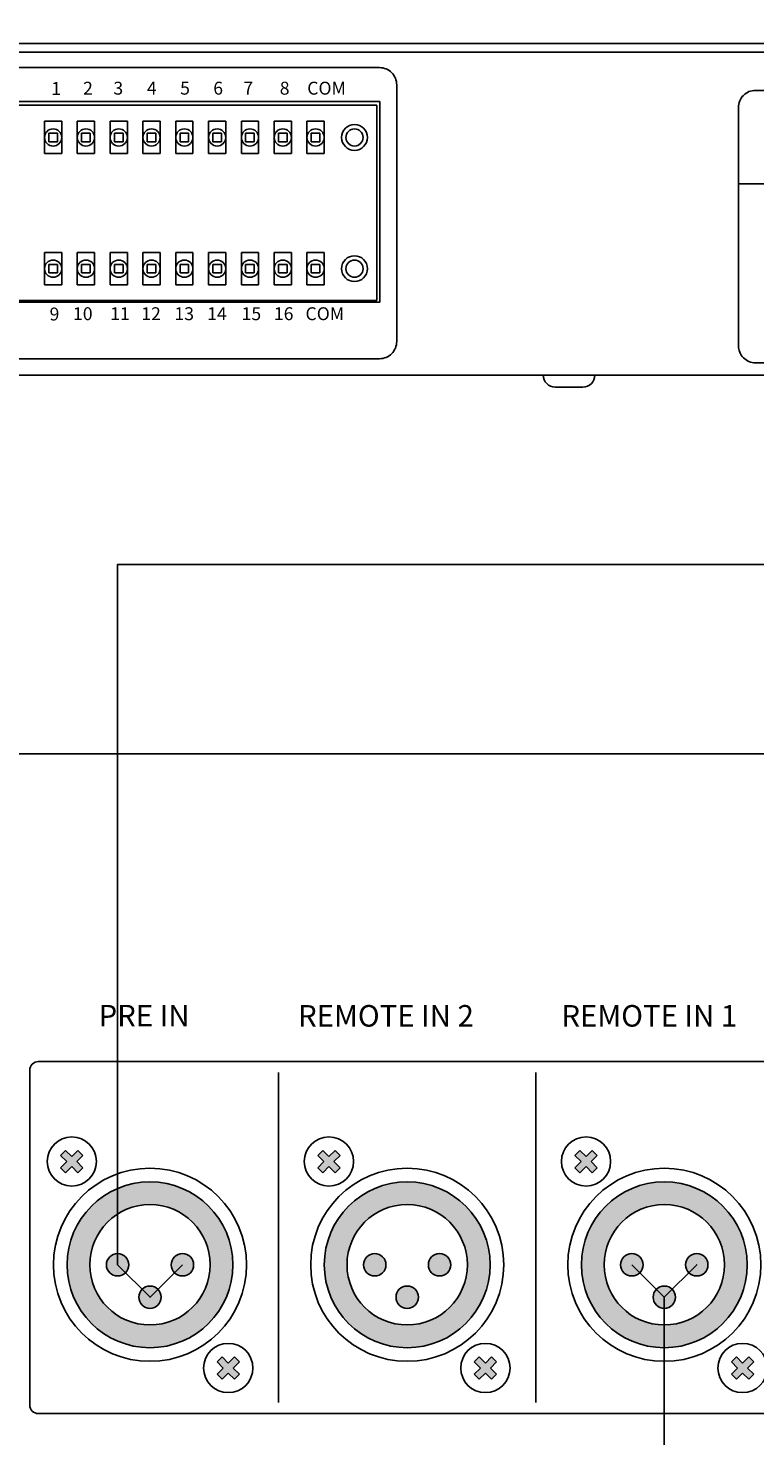
# Model space of a CAD drawing. Units: inches. Extents: x -240 to 848, y 79 to 606.
# Drawn here: x 91 to 113, y 357 to 398 of the extents above; entities that cross this region are included whole.
import ezdxf
from ezdxf.lldxf.tags import DXFTag

# ---------------------------------------------------------------- set-up
doc = ezdxf.new("R2010")
doc.units = ezdxf.units.IN
doc.header["$MEASUREMENT"] = 0
doc.layers.add('300N_Top Cover', color=7, linetype='Continuous')
doc.layers.add('drawing', color=250, linetype='Continuous')
doc.layers.add('Сигнал микр. и лин. уровня', color=140, linetype='ЛМ', lineweight=25, true_color=0x00bfff)
doc.styles.add('INTER-M', font='romans.shx')
doc.styles.add('SIMPLEX', font='SIMPLEX.shx', dxfattribs={"oblique": 7})
doc.styles.get("Standard").update_dxf_attribs({"font": 'isocpeui.ttf'})
tags = doc.linetypes.add('ЛМ', pattern='A,15,-8.5,["Лин/Мик",Standard,S=2.5,R=0,X=-5.5,Y=-1.25],-9.5', length=33).pattern_tags.tags
tags[6] = DXFTag(74, 10)

# ---------------------------------------------------------------- blocks, each defined once
blk = doc.blocks.new('EP-6216 REAR')
at = {"layer": 'drawing'}
for points in [[(38.54, 41.37), (37.96, 41.95), (37.25, 41.24), (36.53, 41.95), (35.95, 41.37), (36.67, 40.66), (35.95, 39.94), (36.53, 39.36), (37.25, 40.08), (37.96, 39.36), (38.54, 39.94), (37.83, 40.66)], [(68.41, 41.37), (67.83, 41.95), (67.11, 41.24), (66.39, 41.95), (65.81, 41.37), (66.53, 40.66), (65.81, 39.94), (66.39, 39.36), (67.11, 40.08), (67.83, 39.36), (68.41, 39.94), (67.69, 40.66)], [(98.27, 41.37), (97.69, 41.95), (96.97, 41.24), (96.26, 41.95), (95.68, 41.37), (96.39, 40.66), (95.68, 39.94), (96.26, 39.36), (96.97, 40.08), (97.69, 39.36), (98.27, 39.94), (97.55, 40.66)], [(41.27, 28.67, 1), (43.87, 28.67, 1)], [(48.8, 28.67, 1), (51.4, 28.67, 1)], [(71.13, 28.67, 1), (73.73, 28.67, 1)], [(78.66, 28.67, 1), (81.26, 28.67, 1)], [(100.99, 28.67, 1), (103.6, 28.67, 1)], [(108.53, 28.67, 1), (111.13, 28.67, 1)], [(47.64, 24.9, 1), (45.03, 24.9, 1)], [(77.5, 24.9, 1), (74.9, 24.9, 1)], [(107.36, 24.9, 1), (104.76, 24.9, 1)], [(56.72, 17.4), (56.14, 17.98), (55.42, 17.26), (54.71, 17.98), (54.12, 17.4), (54.84, 16.68), (54.12, 15.97), (54.71, 15.39), (55.42, 16.1), (56.14, 15.39), (56.72, 15.97), (56, 16.68)], [(86.58, 17.4), (86, 17.98), (85.28, 17.26), (84.57, 17.98), (83.99, 17.4), (84.7, 16.68), (83.99, 15.97), (84.57, 15.39), (85.28, 16.1), (86, 15.39), (86.58, 15.97), (85.87, 16.68)], [(116.44, 17.4), (115.86, 17.98), (115.15, 17.26), (114.43, 17.98), (113.85, 17.4), (114.57, 16.68), (113.85, 15.97), (114.43, 15.39), (115.15, 16.1), (115.86, 15.39), (116.44, 15.97), (115.73, 16.68)]]:
    blk.add_hatch(color=7, dxfattribs=at).paths.add_polyline_path(points)
h = blk.add_hatch(color=7, dxfattribs=at)
h.paths.add_polyline_path([(51.4, 28.67, 1), (48.8, 28.67, 1)], flags=0)
h.paths.add_polyline_path([(47.64, 24.9, 1), (45.03, 24.9, 1)], flags=0)
h.paths.add_polyline_path([(41.27, 28.67, 1), (43.87, 28.67, 1)], flags=0)
h.paths.add_polyline_path([(36.7, 28.67, 1), (55.96, 28.67, 1)])
h.paths.add_polyline_path([(53.33, 28.67, -1), (39.34, 28.67, -1)], flags=16)
h.paths.add_polyline_path([(51.4, 28.67, -1), (48.8, 28.67, -1)], flags=0)
h.paths.add_polyline_path([(47.64, 24.9, -1), (45.03, 24.9, -1)], flags=0)
h.paths.add_polyline_path([(43.87, 28.67, -1), (41.27, 28.67, -1)], flags=0)
h = blk.add_hatch(color=7, dxfattribs=at)
h.paths.add_polyline_path([(81.26, 28.67, 1), (78.66, 28.67, 1)], flags=0)
h.paths.add_polyline_path([(77.5, 24.9, 1), (74.9, 24.9, 1)], flags=0)
h.paths.add_polyline_path([(71.13, 28.67, 1), (73.73, 28.67, 1)], flags=0)
h.paths.add_polyline_path([(66.57, 28.67, 1), (85.83, 28.67, 1)])
h.paths.add_polyline_path([(83.19, 28.67, -1), (69.2, 28.67, -1)], flags=16)
h.paths.add_polyline_path([(81.26, 28.67, -1), (78.66, 28.67, -1)], flags=0)
h.paths.add_polyline_path([(77.5, 24.9, -1), (74.9, 24.9, -1)], flags=0)
h.paths.add_polyline_path([(73.73, 28.67, -1), (71.13, 28.67, -1)], flags=0)
h = blk.add_hatch(color=7, dxfattribs=at)
h.paths.add_polyline_path([(111.13, 28.67, 1), (108.53, 28.67, 1)], flags=0)
h.paths.add_polyline_path([(107.36, 24.9, 1), (104.76, 24.9, 1)], flags=0)
h.paths.add_polyline_path([(100.99, 28.67, 1), (103.6, 28.67, 1)], flags=0)
h.paths.add_polyline_path([(96.43, 28.67, 1), (115.69, 28.67, 1)])
h.paths.add_polyline_path([(113.05, 28.67, -1), (99.07, 28.67, -1)], flags=16)
h.paths.add_polyline_path([(111.13, 28.67, -1), (108.53, 28.67, -1)], flags=0)
h.paths.add_polyline_path([(107.36, 24.9, -1), (104.76, 24.9, -1)], flags=0)
h.paths.add_polyline_path([(103.6, 28.67, -1), (100.99, 28.67, -1)], flags=0)
at = {"layer": 'drawing', "color": 7}
for p, q in [((61.27, 50.98), (61.27, 12.67)), ((91.13, 50.98), (91.13, 12.67)), ((35.95, 41.37), (36.53, 41.95)), ((35.95, 41.37), (36.67, 40.66)), ((36.53, 41.95), (37.25, 41.24)), ((37.25, 41.24), (37.96, 41.95)), ((37.83, 40.66), (38.54, 41.37)), ((37.96, 41.95), (38.54, 41.37)), ((65.81, 41.37), (66.39, 41.95)), ((65.81, 41.37), (66.53, 40.66)), ((66.39, 41.95), (67.11, 41.24)), ((67.11, 41.24), (67.83, 41.95)), ((67.69, 40.66), (68.41, 41.37)), ((67.83, 41.95), (68.41, 41.37)), ((95.68, 41.37), (96.26, 41.95)), ((95.68, 41.37), (96.39, 40.66)), ((96.26, 41.95), (96.97, 41.24)), ((96.97, 41.24), (97.69, 41.95)), ((97.55, 40.66), (98.27, 41.37)), ((97.69, 41.95), (98.27, 41.37)), ((35.95, 39.94), (36.67, 40.66)), ((35.95, 39.94), (36.53, 39.36)), ((36.53, 39.36), (37.25, 40.08)), ((37.25, 40.08), (37.96, 39.36)), ((37.83, 40.66), (38.54, 39.94)), ((37.96, 39.36), (38.54, 39.94)), ((65.81, 39.94), (66.53, 40.66)), ((65.81, 39.94), (66.39, 39.36)), ((66.39, 39.36), (67.11, 40.08)), ((67.11, 40.08), (67.83, 39.36)), ((67.69, 40.66), (68.41, 39.94)), ((67.83, 39.36), (68.41, 39.94)), ((95.68, 39.94), (96.39, 40.66)), ((95.68, 39.94), (96.26, 39.36)), ((96.26, 39.36), (96.97, 40.08)), ((96.97, 40.08), (97.69, 39.36)), ((97.55, 40.66), (98.27, 39.94)), ((97.69, 39.36), (98.27, 39.94)), ((54.71, 17.98), (54.12, 17.4)), ((54.84, 16.68), (54.12, 17.4)), ((54.84, 16.68), (54.12, 15.97)), ((55.42, 17.26), (54.71, 17.98)), ((56.14, 17.98), (55.42, 17.26)), ((56.72, 17.4), (56, 16.68)), ((56.72, 15.97), (56, 16.68)), ((56.72, 17.4), (56.14, 17.98)), ((84.57, 17.98), (83.99, 17.4)), ((84.7, 16.68), (83.99, 17.4)), ((84.7, 16.68), (83.99, 15.97)), ((85.28, 17.26), (84.57, 17.98)), ((86, 17.98), (85.28, 17.26)), ((86.58, 17.4), (85.87, 16.68)), ((86.58, 15.97), (85.87, 16.68)), ((86.58, 17.4), (86, 17.98)), ((114.43, 17.98), (113.85, 17.4)), ((114.57, 16.68), (113.85, 17.4)), ((114.57, 16.68), (113.85, 15.97)), ((115.15, 17.26), (114.43, 17.98)), ((115.86, 17.98), (115.15, 17.26)), ((116.44, 17.4), (115.73, 16.68)), ((116.44, 15.97), (115.73, 16.68)), ((116.44, 17.4), (115.86, 17.98)), ((54.71, 15.39), (54.12, 15.97)), ((55.42, 16.1), (54.71, 15.39)), ((56.14, 15.39), (55.42, 16.1)), ((56.72, 15.97), (56.14, 15.39)), ((84.57, 15.39), (83.99, 15.97)), ((85.28, 16.1), (84.57, 15.39)), ((86, 15.39), (85.28, 16.1)), ((86.58, 15.97), (86, 15.39)), ((114.43, 15.39), (113.85, 15.97)), ((115.15, 16.1), (114.43, 15.39)), ((115.86, 15.39), (115.15, 16.1)), ((116.44, 15.97), (115.86, 15.39))]:
    blk.add_line(p, q, dxfattribs=at)
for points in [[(-218, 88), (218, 88, -0.414214), (220, 86), (220, 2, -0.414214), (218, 0), (-218, 0, -0.414214), (-220, 2), (-220, 86, -0.414214)], [(33.36, 52.26), (208.62, 52.26, -0.414214), (209.62, 51.26), (209.62, 12.38, -0.414214), (208.62, 11.38), (33.36, 11.38, -0.414214), (32.36, 12.38), (32.36, 51.26, -0.414214)]]:
    blk.add_lwpolyline(points, format="xyb", close=True, dxfattribs=at)
for centre, radius in [((37.25, 40.66), 2.86), ((67.11, 40.66), 2.86), ((96.97, 40.66), 2.86), ((46.33, 28.67), 11.21), ((76.2, 28.67), 11.21), ((106.06, 28.67), 11.21), ((46.33, 28.67), 9.63), ((76.2, 28.67), 9.63), ((106.06, 28.67), 9.63), ((46.33, 28.67), 6.99), ((76.2, 28.67), 6.99), ((106.06, 28.67), 6.99), ((42.57, 28.67), 1.3), ((50.1, 28.67), 1.3), ((72.43, 28.67), 1.3), ((79.96, 28.67), 1.3), ((102.29, 28.67), 1.3), ((109.83, 28.67), 1.3), ((46.33, 24.9), 1.3), ((76.2, 24.9), 1.3), ((106.06, 24.9), 1.3), ((55.42, 16.68), 2.86), ((85.28, 16.68), 2.86), ((115.15, 16.68), 2.86)]:
    blk.add_circle(centre, radius, dxfattribs=at)
at = {"layer": 'drawing', "color": 7, "char_height": 2.5, "attachment_point": 1, "style": 'INTER-M'}
for s, insert, width in [('{\\Fromans|c0;REMOTE IN 2}', (63.53, 58.83), 25.1845), ('{\\Fromans|c0;REMOTE IN 1}', (94.11, 58.83), 24.3035), ('{\\Fromans|c0;PRE IN}', (40.36, 58.85), 20.3126)]:
    blk.add_mtext(s, dxfattribs=dict(at, insert=insert, width=width))
blk = doc.blocks.new('ER-6116 REAR')
at = {"color": 7}
for p, q in [((219, 38.5), (-219, 38.5)), ((219, 37.5), (-219, 37.5)), ((27.62, 31.75), (73.02, 31.75)), ((27.97, 31.35), (72.67, 31.35)), ((72.67, 31.35), (72.67, 8.65)), ((73.02, 31.75), (73.02, 8.45)), ((34.08, 29.47), (34.08, 25.71)), ((36.08, 29.47), (34.08, 29.47)), ((36.08, 29.47), (36.08, 25.71)), ((37.89, 29.47), (37.89, 25.71)), ((39.89, 29.47), (37.89, 29.47)), ((39.89, 29.47), (39.89, 25.71)), ((41.7, 29.47), (41.7, 25.71)), ((43.7, 29.47), (41.7, 29.47)), ((43.7, 29.47), (43.7, 25.71)), ((45.51, 29.47), (45.51, 25.71)), ((47.51, 29.47), (45.51, 29.47)), ((47.51, 29.47), (47.51, 25.71)), ((49.32, 29.47), (49.32, 25.71)), ((51.32, 29.47), (49.32, 29.47)), ((51.32, 29.47), (51.32, 25.71)), ((53.13, 29.47), (53.13, 25.71)), ((55.13, 29.47), (53.13, 29.47)), ((55.13, 29.47), (55.13, 25.71)), ((56.94, 29.47), (56.94, 25.71)), ((58.94, 29.47), (56.94, 29.47)), ((58.94, 29.47), (58.94, 25.71)), ((60.75, 29.47), (60.75, 25.71)), ((62.75, 29.47), (60.75, 29.47)), ((62.75, 29.47), (62.75, 25.71)), ((64.56, 29.47), (64.56, 25.71)), ((66.56, 29.47), (64.56, 29.47)), ((66.56, 29.47), (66.56, 25.71)), ((34.58, 28.09), (35.58, 28.09)), ((34.58, 28.09), (34.58, 27.09)), ((35.58, 28.09), (35.58, 27.09)), ((38.39, 28.09), (39.39, 28.09)), ((38.39, 28.09), (38.39, 27.09)), ((39.39, 28.09), (39.39, 27.09)), ((42.2, 28.09), (43.2, 28.09)), ((42.2, 28.09), (42.2, 27.09)), ((43.2, 28.09), (43.2, 27.09)), ((46.01, 28.09), (47.01, 28.09)), ((46.01, 28.09), (46.01, 27.09)), ((47.01, 28.09), (47.01, 27.09)), ((49.82, 28.09), (50.82, 28.09)), ((49.82, 28.09), (49.82, 27.09)), ((50.82, 28.09), (50.82, 27.09)), ((53.63, 28.09), (54.63, 28.09)), ((53.63, 28.09), (53.63, 27.09)), ((54.63, 28.09), (54.63, 27.09)), ((57.44, 28.09), (58.44, 28.09)), ((57.44, 28.09), (57.44, 27.09)), ((58.44, 28.09), (58.44, 27.09)), ((61.25, 28.09), (62.25, 28.09)), ((61.25, 28.09), (61.25, 27.09)), ((62.25, 28.09), (62.25, 27.09)), ((65.06, 28.09), (66.06, 28.09)), ((65.06, 28.09), (65.06, 27.09)), ((66.06, 28.09), (66.06, 27.09)), ((34.58, 27.09), (35.58, 27.09)), ((38.39, 27.09), (39.39, 27.09)), ((42.2, 27.09), (43.2, 27.09)), ((46.01, 27.09), (47.01, 27.09)), ((49.82, 27.09), (50.82, 27.09)), ((53.63, 27.09), (54.63, 27.09)), ((57.44, 27.09), (58.44, 27.09)), ((61.25, 27.09), (62.25, 27.09)), ((65.06, 27.09), (66.06, 27.09)), ((36.08, 25.71), (34.08, 25.71)), ((39.89, 25.71), (37.89, 25.71)), ((43.7, 25.71), (41.7, 25.71)), ((47.51, 25.71), (45.51, 25.71)), ((51.32, 25.71), (49.32, 25.71)), ((55.13, 25.71), (53.13, 25.71)), ((58.94, 25.71), (56.94, 25.71)), ((62.75, 25.71), (60.75, 25.71)), ((66.56, 25.71), (64.56, 25.71)), ((34.08, 14.23), (34.08, 10.47)), ((36.08, 14.23), (34.08, 14.23)), ((36.08, 14.23), (36.08, 10.47)), ((37.89, 14.23), (37.89, 10.47)), ((39.89, 14.23), (37.89, 14.23)), ((39.89, 14.23), (39.89, 10.47)), ((41.7, 14.23), (41.7, 10.47)), ((43.7, 14.23), (41.7, 14.23)), ((43.7, 14.23), (43.7, 10.47)), ((45.51, 14.23), (45.51, 10.47)), ((47.51, 14.23), (45.51, 14.23)), ((47.51, 14.23), (47.51, 10.47)), ((49.32, 14.23), (49.32, 10.47)), ((51.32, 14.23), (49.32, 14.23)), ((51.32, 14.23), (51.32, 10.47)), ((53.13, 14.23), (53.13, 10.47)), ((55.13, 14.23), (53.13, 14.23)), ((55.13, 14.23), (55.13, 10.47)), ((56.94, 14.23), (56.94, 10.47)), ((58.94, 14.23), (56.94, 14.23)), ((58.94, 14.23), (58.94, 10.47)), ((60.75, 14.23), (60.75, 10.47)), ((62.75, 14.23), (60.75, 14.23)), ((62.75, 14.23), (62.75, 10.47)), ((64.56, 14.23), (64.56, 10.47)), ((66.56, 14.23), (64.56, 14.23)), ((66.56, 14.23), (66.56, 10.47)), ((34.58, 12.85), (35.58, 12.85)), ((34.58, 12.85), (34.58, 11.85)), ((34.58, 11.85), (35.58, 11.85)), ((35.58, 12.85), (35.58, 11.85)), ((38.39, 12.85), (39.39, 12.85)), ((38.39, 12.85), (38.39, 11.85)), ((38.39, 11.85), (39.39, 11.85)), ((39.39, 12.85), (39.39, 11.85)), ((42.2, 12.85), (43.2, 12.85)), ((42.2, 12.85), (42.2, 11.85)), ((42.2, 11.85), (43.2, 11.85)), ((43.2, 12.85), (43.2, 11.85)), ((46.01, 12.85), (47.01, 12.85)), ((46.01, 12.85), (46.01, 11.85)), ((46.01, 11.85), (47.01, 11.85)), ((47.01, 12.85), (47.01, 11.85)), ((49.82, 12.85), (50.82, 12.85)), ((49.82, 12.85), (49.82, 11.85)), ((49.82, 11.85), (50.82, 11.85)), ((50.82, 12.85), (50.82, 11.85)), ((53.63, 12.85), (54.63, 12.85)), ((53.63, 12.85), (53.63, 11.85)), ((53.63, 11.85), (54.63, 11.85)), ((54.63, 12.85), (54.63, 11.85)), ((57.44, 12.85), (58.44, 12.85)), ((57.44, 12.85), (57.44, 11.85)), ((57.44, 11.85), (58.44, 11.85)), ((58.44, 12.85), (58.44, 11.85)), ((61.25, 12.85), (62.25, 12.85)), ((61.25, 12.85), (61.25, 11.85)), ((61.25, 11.85), (62.25, 11.85)), ((62.25, 12.85), (62.25, 11.85)), ((65.06, 12.85), (66.06, 12.85)), ((65.06, 12.85), (65.06, 11.85)), ((65.06, 11.85), (66.06, 11.85)), ((66.06, 12.85), (66.06, 11.85)), ((36.08, 10.47), (34.08, 10.47)), ((39.89, 10.47), (37.89, 10.47)), ((43.7, 10.47), (41.7, 10.47)), ((47.51, 10.47), (45.51, 10.47)), ((51.32, 10.47), (49.32, 10.47)), ((55.13, 10.47), (53.13, 10.47)), ((58.94, 10.47), (56.94, 10.47)), ((62.75, 10.47), (60.75, 10.47)), ((66.56, 10.47), (64.56, 10.47)), ((27.62, 8.45), (73.02, 8.45)), ((27.97, 8.65), (72.67, 8.65)), ((219, 0), (-219, 0)), ((92, 0), (92, 0)), ((98, 0), (98, 0)), ((96.6, -1.4), (93.4, -1.4))]:
    blk.add_line(p, q, dxfattribs=at)
blk.add_line((114.66, 22.22), (134.92, 22.22))
for points in [[(72.98, 1.89), (5.83, 1.89, -0.414214), (3.83, 3.89), (3.83, 33.7, -0.414214), (5.83, 35.7), (72.98, 35.7, -0.414214), (74.98, 33.7), (74.98, 3.89, -0.414214)], [(116.66, 33.06), (132.92, 33.06, -0.414214), (134.92, 31.06), (134.92, 3.41, -0.414214), (132.92, 1.41), (116.66, 1.41, -0.414214), (114.66, 3.41), (114.66, 31.06, -0.414214)]]:
    blk.add_lwpolyline(points, format="xyb", close=True)
for centre, radius in [((35.08, 27.59), 1), ((38.89, 27.59), 1), ((42.7, 27.59), 1), ((46.51, 27.59), 1), ((50.32, 27.59), 1), ((54.13, 27.59), 1), ((57.94, 27.59), 1), ((61.75, 27.59), 1), ((65.56, 27.59), 1), ((70.08, 27.59), 1.5), ((70.08, 27.59), 1), ((35.08, 12.35), 1), ((38.89, 12.35), 1), ((42.7, 12.35), 1), ((46.51, 12.35), 1), ((50.32, 12.35), 1), ((54.13, 12.35), 1), ((57.94, 12.35), 1), ((61.75, 12.35), 1), ((65.56, 12.35), 1), ((70.08, 12.35), 1.5), ((70.08, 12.35), 1)]:
    blk.add_circle(centre, radius, dxfattribs=at)
for centre, start, end in [((93.4, 0), 180, 270), ((96.6, 0), 270, 0)]:
    blk.add_arc(centre, 1.4, start, end, dxfattribs=at)
at = {"layer": '300N_Top Cover', "char_height": 1, "attachment_point": 1, "style": 'SIMPLEX'}
for s, insert in [('{\\H1.5x;1}  ', (34.86, 34.03)), ('{\\H1.5x;2}  ', (38.56, 34.06)), ('{\\H1.5x;3}  ', (42.08, 34.06)), ('{\\H1.5x;4}  ', (45.97, 34.06)), ('{\\H1.5x;5}  ', (49.83, 34.06)), ('{\\H1.5x;6}  ', (53.68, 34.06)), ('{\\H1.5x;7}  ', (57.17, 34.06)), ('{\\H1.5x;8}  ', (61.4, 34.06)), ('{\\H1.5x;COM} ', (64.59, 34.06)), ('{\\H1.5x;9}  ', (34.67, 7.83)), ('{\\H1.5x;10}  ', (37.39, 7.87)), ('{\\H1.5x;11}  ', (41.71, 7.87)), ('{\\H1.5x;12}  ', (45.32, 7.87)), ('{\\H1.5x;13}  ', (49.17, 7.87)), ('{\\H1.5x;14}  ', (52.97, 7.87)), ('{\\H1.5x;15}  ', (56.97, 7.87)), ('{\\H1.5x;16}  ', (60.72, 7.87)), ('{\\H1.5x;COM} ', (64.39, 7.87))]:
    blk.add_mtext_dynamic_manual_height_columns(s, width=1, gutter_width=10, heights=[0], dxfattribs=dict(at, insert=insert))

msp = doc.modelspace()

# ---------------------------------------------------------------- linework, layer by layer
at = {"layer": 'Сигнал микр. и лин. уровня'}
for points in [[(95.975, 361.725), (95.033, 360.784), (94.092, 361.725), (94.092, 382.058), (152.405, 382.058), (152.405, 467.601), (203.098, 467.601), (203.098, 475.992), (203.098, 491.72), (204.098, 492.72), (203.098, 491.72), (202.098, 492.72)], [(48.2, 339.108), (49.2, 338.108), (50.2, 339.108), (50.2, 349.058), (109.965, 349.058), (109.965, 360.784), (110.906, 361.725), (109.965, 360.784), (109.023, 361.725)]]:
    msp.add_lwpolyline(points, dxfattribs=at)

# ---------------------------------------------------------------- block references
at = {"xscale": 0.25, "yscale": 0.25, "zscale": 0.25}
for name, p in [('ER-6116 REAR', (83.45, 387.558)), ('EP-6216 REAR', (83.45, 354.558))]:
    msp.add_blockref(name, p, dxfattribs=at)

doc.saveas('drawing.dxf')
